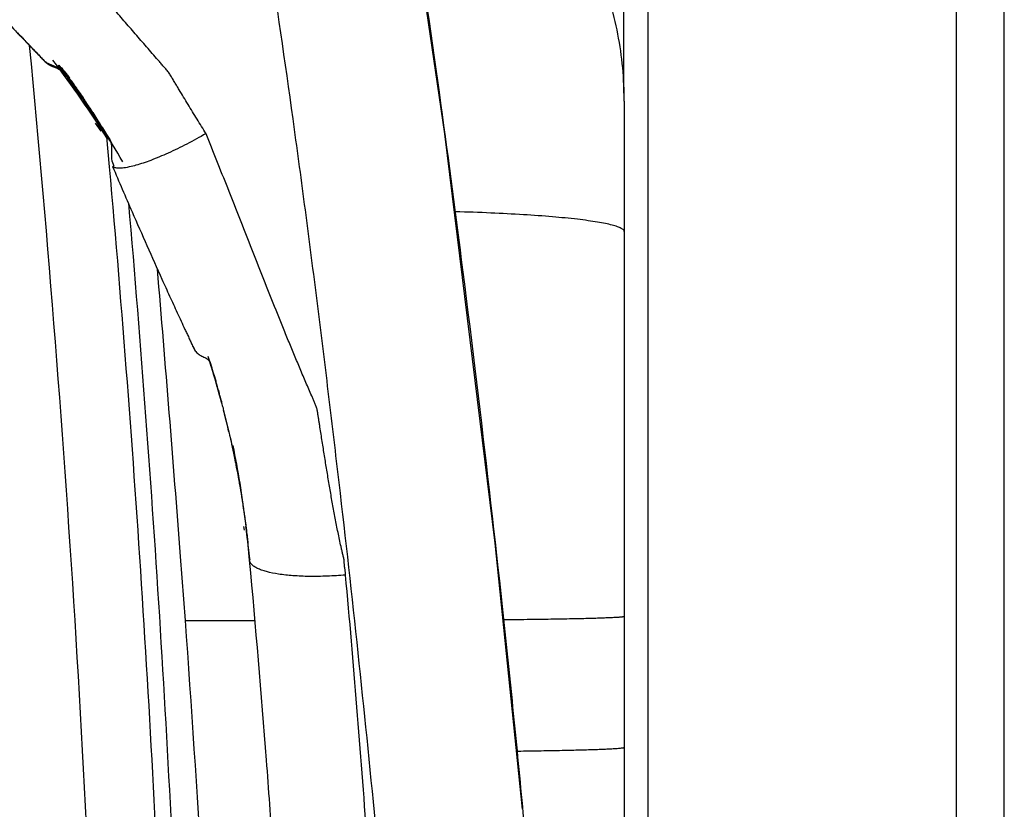
# Model space of a CAD drawing. Units: millimetres. Extents: x 0 to 420, y 0 to 297.
# Drawn here: x 85 to 88, y 179 to 182 of the extents above; entities that cross this region are included whole.
import ezdxf

# ---------------------------------------------------------------- set-up
doc = ezdxf.new("R2010")
doc.units = ezdxf.units.MM
doc.header["$LTSCALE"] = 23.1
doc.layers.add('INTF_1', color=7, linetype='CONTINUOUS')

msp = doc.modelspace()

# ---------------------------------------------------------------- linework, layer by layer
at = {"layer": 'INTF_1', "color": 7, "linetype": 'CONTINUOUS'}
for p, q in [((88.1861, 114.8007), (88.1861, 230.2946)), ((86.8036, 182.0683), (86.8036, 188.2155)), ((86.8911, 187.6055), (86.8911, 178.4195)), ((84.7773, 182.1401), (84.7735, 182.1453)), ((84.7819, 182.1337), (84.7773, 182.1401)), ((84.7821, 182.1338), (84.7896, 182.1227)), ((84.7963, 182.1128), (84.7984, 182.1106)), ((84.7975, 182.1116), (84.8026, 182.1044)), ((84.8002, 182.1081), (84.8027, 182.1044)), ((84.8027, 182.1044), (84.8092, 182.0944)), ((84.8092, 182.0944), (84.815, 182.0865)), ((84.8142, 182.0866), (84.831, 182.0633)), ((84.8274, 182.068), (84.8338, 182.0586)), ((84.8305, 182.0641), (84.8277, 182.0682)), ((84.8331, 182.0603), (84.8305, 182.0641)), ((84.8332, 182.0603), (84.8391, 182.0513)), ((84.8338, 182.0586), (84.8389, 182.0518)), ((84.8389, 182.0518), (84.8426, 182.0467)), ((84.8408, 182.0489), (84.8389, 182.0517)), ((84.8389, 182.0489), (84.8414, 182.0452)), ((84.8426, 182.0467), (84.8454, 182.0422)), ((84.8564, 182.0254), (84.8547, 182.0281)), ((84.8643, 182.0134), (84.8655, 182.0112)), ((84.8659, 182.0089), (84.9, 181.9569)), ((84.866, 182.0105), (84.868, 182.0079)), ((84.868, 182.0079), (84.8702, 182.0045)), ((84.87, 182.0048), (84.868, 182.0079)), ((84.8702, 182.0045), (84.8714, 182.0023)), ((84.8729, 181.9999), (84.8744, 181.9979)), ((84.8808, 181.9877), (84.8783, 181.9916)), ((84.8802, 181.989), (84.8786, 181.9916)), ((84.8802, 181.989), (84.8808, 181.9877)), ((84.8824, 181.9855), (84.8802, 181.989)), ((84.8835, 181.9837), (84.8808, 181.9877)), ((84.8852, 181.9812), (84.8824, 181.9855)), ((84.8825, 181.9856), (84.8856, 181.9803)), ((84.8845, 181.9822), (84.8856, 181.9808)), ((84.8872, 181.978), (84.8852, 181.9812)), ((84.8876, 181.9777), (84.8854, 181.9811)), ((84.8884, 181.9762), (84.8872, 181.978)), ((84.8897, 181.9742), (84.8884, 181.9762)), ((84.8903, 181.9724), (84.889, 181.975)), ((84.8897, 181.9742), (84.8905, 181.9725)), ((84.8913, 181.9709), (84.8903, 181.9724)), ((84.8905, 181.9725), (84.8931, 181.9684)), ((84.8927, 181.9691), (84.8913, 181.9709)), ((84.8931, 181.9684), (84.8961, 181.9643)), ((84.8945, 181.9666), (84.8938, 181.9676)), ((84.8958, 181.9645), (84.8945, 181.9666)), ((84.8961, 181.9645), (84.8973, 181.9625)), ((84.8975, 181.9621), (84.8964, 181.964)), ((84.8987, 181.9598), (84.8979, 181.961)), ((84.8993, 181.9585), (84.8984, 181.9604)), ((84.8999, 181.9579), (84.8987, 181.9598)), ((84.9, 181.9569), (84.8993, 181.9585)), ((84.8999, 181.9579), (84.9007, 181.956)), ((84.8999, 181.9573), (84.9019, 181.954)), ((84.9017, 181.9539), (84.9, 181.9569)), ((84.9011, 181.9553), (84.9039, 181.9504)), ((84.9051, 181.9487), (84.9017, 181.9539)), ((84.9019, 181.954), (84.9054, 181.9485)), ((84.9077, 181.9451), (84.9051, 181.9487)), ((84.9052, 181.9486), (84.9061, 181.9473)), ((84.9053, 181.9484), (84.9083, 181.9442)), ((84.9083, 181.9442), (84.9077, 181.9451)), ((84.9077, 181.945), (84.9083, 181.9442)), ((84.9083, 181.9442), (84.9097, 181.9424)), ((84.9097, 181.9424), (84.914, 181.9363)), ((84.9139, 181.9363), (84.9172, 181.9309)), ((84.9172, 181.9309), (84.9242, 181.918)), ((85.3488, 180.9206), (85.3509, 180.9111)), ((85.3513, 180.9112), (85.35, 180.9161)), ((85.3509, 180.9111), (85.35, 180.9161)), ((85.3656, 180.8528), (85.3689, 180.8379)), ((85.4255, 180.4809), (85.4232, 180.4941)), ((85.4307, 180.4954), (85.4312, 180.4907)), ((85.4324, 180.4817), (85.4308, 180.4951)), ((85.4384, 180.4271), (85.4415, 180.3986)), ((85.4415, 180.3986), (85.443, 180.385)), ((85.2108, 180.1535), (85.1933, 180.3857)), ((85.443, 180.385), (85.4447, 180.372))]:
    msp.add_line(p, q, dxfattribs=at)
at = {"layer": 'INTF_1', "color": 9, "linetype": 'CONTINUOUS'}
for p, q in [((88.0111, 229.2689), (88.0111, 115.6757)), ((84.7424, 182.1597), (84.7397, 182.1635)), ((84.7514, 182.1665), (84.7486, 182.1702)), ((84.9049, 181.9299), (84.8841, 181.9593)), ((84.9046, 181.9474), (84.8931, 181.9651)), ((84.9127, 181.9348), (84.9046, 181.9474)), ((84.9243, 181.9096), (84.9339, 181.8009)), ((84.9244, 181.9096), (84.9342, 181.801)), ((85.2108, 180.1535), (85.464, 180.1535))]:
    msp.add_line(p, q, dxfattribs=at)
at = {"layer": 'INTF_1', "color": 6, "linetype": 'CONTINUOUS'}
for p, q in [((86.1533, 181.9214), (85.9999, 182.9739)), ((84.7695, 182.1469), (84.7721, 182.145)), ((84.776, 182.1416), (84.7776, 182.1398)), ((84.798, 182.111), (84.7984, 182.1106)), ((86.8053, 182.0398), (86.8053, 178.3985)), ((84.8975, 181.9621), (84.8978, 181.9615)), ((84.8978, 181.9615), (84.8983, 181.9604)), ((84.9017, 181.9539), (84.9032, 181.9514)), ((84.9032, 181.9514), (84.9053, 181.9484)), ((84.9099, 181.9421), (84.912, 181.9392)), ((84.912, 181.9392), (84.914, 181.9363)), ((84.9241, 181.9179), (84.927, 181.9137)), ((84.927, 181.9137), (84.9296, 181.9101)), ((86.3364, 180.4345), (86.1533, 181.9214)), ((85.2375, 181.1503), (85.2461, 181.1319)), ((85.3445, 180.9387), (85.3443, 180.9392)), ((85.4038, 180.669), (85.4086, 180.6413)), ((85.4086, 180.6413), (85.411, 180.6278)), ((85.4312, 180.4907), (85.4318, 180.4859)), ((85.4318, 180.4859), (85.4324, 180.4821)), ((86.4363, 179.4674), (86.3364, 180.4345)), ((85.4427, 180.3892), (85.4414, 180.4035))]:
    msp.add_line(p, q, dxfattribs=at)
for points in [[(84.7116, 182.1743), (84.714, 182.1728), (84.7166, 182.1713), (84.7194, 182.1698), (84.7223, 182.1683), (84.7255, 182.1668), (84.7287, 182.1653), (84.7322, 182.1639), (84.7357, 182.1624), (84.7473, 182.1577)], [(84.7473, 182.1577), (84.7513, 182.1561), (84.7554, 182.1543), (84.7593, 182.1525), (84.7631, 182.1506), (84.7665, 182.1487), (84.7695, 182.1469)], [(84.7721, 182.145), (84.7743, 182.1432), (84.776, 182.1416)], [(84.8858, 181.9804), (84.8861, 181.9801), (84.8869, 181.9789), (84.8874, 181.9781), (84.8876, 181.9777)], [(84.9296, 181.9101), (84.932, 181.9066), (84.9341, 181.9034)], [(85.3689, 180.8379), (85.3699, 180.8333), (85.3716, 180.8259)], [(85.3716, 180.8259), (85.3747, 180.8138), (85.3758, 180.8091), (85.3767, 180.805), (85.3773, 180.8015), (85.3781, 180.7975), (85.379, 180.7928), (85.3801, 180.7877), (85.3813, 180.7822)], [(85.3813, 180.7822), (85.3839, 180.7714), (85.385, 180.7662), (85.386, 180.7612), (85.3873, 180.7543), (85.3884, 180.7484), (85.3897, 180.7423), (85.3923, 180.7296)], [(85.3923, 180.7296), (85.3937, 180.7232), (85.3948, 180.7171), (85.396, 180.7105), (85.3973, 180.7037), (85.4013, 180.6828)], [(85.4013, 180.6828), (85.4026, 180.6759), (85.4038, 180.669)], [(85.411, 180.6278), (85.4121, 180.6216), (85.4131, 180.6153), (85.4151, 180.6023)], [(85.4151, 180.6023), (85.4161, 180.596), (85.4171, 180.5899), (85.4183, 180.5835), (85.4191, 180.5782), (85.4199, 180.5726), (85.4214, 180.561)], [(85.4214, 180.561), (85.4223, 180.5552), (85.4231, 180.5496), (85.4243, 180.5433), (85.4249, 180.5394), (85.4255, 180.535), (85.4261, 180.5304)], [(85.4261, 180.5304), (85.4271, 180.5212), (85.4276, 180.5167), (85.4282, 180.5124), (85.4288, 180.5085), (85.4293, 180.505), (85.4299, 180.5019), (85.4301, 180.5007), (85.4303, 180.499), (85.4306, 180.4968), (85.4307, 180.4954)]]:
    msp.add_lwpolyline(points, dxfattribs=at)
at = {"layer": 'INTF_1', "color": 7, "linetype": 'CONTINUOUS'}
for centre, radius, start, end in [((101.3738, 198.3171), 23.2006, 223.70174, 223.87302), ((84.7484, 182.2319), 0.0683, 229.0018, 237.4362), ((81.8784, 180.0227), 3.5875, 36.3771, 36.7598), ((81.8924, 180.063), 3.5549, 35.8579, 36.196), ((84.7384, 182.1117), 0.0491, 43.7789, 55.4504), ((81.8939, 180.0446), 3.5628, 32.216, 36.2318), ((81.8657, 180.0134), 3.6032, 35.2506, 36.283), ((84.7371, 182.1104), 0.051, 37.091, 43.8082), ((84.7435, 182.1101), 0.0453, 41.1127, 46.0994), ((81.9001, 180.0685), 3.5453, 35.4098, 35.6259), ((81.9097, 180.0753), 3.5336, 34.9472, 35.1763), ((84.708, 182.0449), 0.1118, 34.4546, 36.0112), ((81.8411, 179.996), 3.6334, 35.0519, 35.2511), ((84.6244, 181.9459), 0.2368, 32.8061, 36.4144), ((81.8231, 179.9833), 3.6554, 34.4071, 35.0517), ((81.9322, 180.0909), 3.5062, 34.3278, 34.5164), ((83.6123, 181.2955), 1.4399, 32.5778, 32.7388), ((85.381, 182.4259), 0.6592, 212.5946, 212.877), ((81.9545, 180.1061), 3.4793, 34.0017, 34.171), ((81.971, 180.1172), 3.4593, 33.803, 33.946), ((81.7231, 179.9151), 3.7764, 33.6721, 34.3361), ((81.9944, 180.1328), 3.4312, 33.5295, 33.8032), ((82.0483, 180.1685), 3.3666, 33.2407, 33.4754), ((82.0999, 180.2023), 3.3049, 33.1148, 33.2405), ((84.8814, 182.0213), 0.0188, 212.479, 215.2669), ((85.5581, 182.4583), 0.8243, 213.1672, 213.5835), ((82.1747, 180.2511), 3.2156, 32.9009, 33.0508), ((84.8905, 182.0126), 0.0217, 208.394, 216.0137), ((82.2389, 180.2926), 3.1392, 32.7664, 32.9009), ((84.8417, 181.9461), 0.0559, 37.0298, 38.2497), ((85.3825, 182.277), 0.5788, 210.8418, 211.1154), ((85.3303, 182.2455), 0.5178, 211.1138, 211.5056), ((85.2698, 182.2083), 0.4468, 211.4985, 212.2622), ((82.8124, 180.658), 2.4591, 32.24, 32.3583), ((85.4464, 182.3204), 0.656, 212.308, 212.6596), ((84.3366, 181.6057), 0.6641, 32.3274, 32.6515), ((83.4493, 181.0581), 1.707, 31.9326, 32.0696), ((84.8632, 181.9434), 0.0391, 25.6994, 28.6267), ((84.6399, 181.7976), 0.3052, 31.5557, 32.3338), ((85.6227, 182.4279), 0.8626, 213.0962, 213.2275), ((84.9282, 181.9691), 0.0305, 205.4765, 207.0726), ((84.9691, 181.9927), 0.0777, 212.9664, 214.2519), ((84.9833, 182.0023), 0.0948, 214.2229, 214.502), ((85.0229, 182.0302), 0.1433, 215.343, 215.9498), ((85.048, 182.0483), 0.1742, 215.9262, 216.3722), ((81.887, 180.0401), 3.5711, 29.8717, 32.2174), ((-36.2213, 171.1523), 121.7652, 4.348881, 4.841734), ((81.896, 180.0313), 3.5656, 14.7487, 17.5127), ((81.9395, 180.0428), 3.5205, 13.0563, 14.2793), ((83.299, 180.2106), 2.1506, 7.0162, 7.4832), ((82.0122, 180.0556), 3.4467, 5.2672, 7.1015), ((30.2878, 176.0834), 55.0736, 0.33991, 4.23813)]:
    msp.add_arc(centre, radius, start, end, dxfattribs=at)
at = {"layer": 'INTF_1', "color": 6, "linetype": 'CONTINUOUS'}
for centre, radius, start, end in [((81.9593, 180.0482), 3.5, 31.956, 37.6933), ((85.486, 182.0398), 1.3193, 359.9992, 1.2393), ((81.9593, 180.0482), 3.5, 14.7459, 17.6974), ((39.0068, 176.0858), 46.6349, 4.37865, 5.27359), ((47.3121, 176.7383), 38.3041, 3.87261, 4.35394)]:
    msp.add_arc(centre, radius, start, end, dxfattribs=at)
at = {"layer": 'INTF_1', "color": 9, "linetype": 'CONTINUOUS'}
for centre, radius, start, end in [((81.9686, 180.0575), 3.4917, 36.5553, 37.157), ((81.9681, 180.0571), 3.4924, 36.0136, 36.5553), ((81.9688, 180.0577), 3.4914, 33.8614, 36.0137), ((81.9722, 180.0599), 3.4874, 33.382, 33.8611), ((81.9736, 180.0609), 3.4857, 33.1143, 33.382), ((81.978, 180.0637), 3.4804, 32.1772, 32.5212), ((81.9799, 180.0649), 3.4782, 31.8872, 32.1772), ((81.9821, 180.0663), 3.4756, 31.4669, 31.8872), ((81.9271, 180.0788), 3.5293, 7.0768, 11.612), ((81.8996, 180.0751), 3.5571, 6.1893, 7.0807), ((81.8911, 180.0742), 3.5656, 5.3005, 6.1893), ((39.908, 176.11), 46.0775, 4.04251, 5.24011)]:
    msp.add_arc(centre, radius, start, end, dxfattribs=at)
at = {"layer": 'INTF_1', "color": 6, "linetype": 'CONTINUOUS'}
for points, knots in [([(85.2862, 181.9212), (85.2807, 181.93), (85.2697, 181.9477), (85.2533, 181.9743), (85.2368, 182.0009), (85.2207, 182.0277), (85.2045, 182.0544), (85.191, 182.0767), (85.1802, 182.0945), (85.1721, 182.1078), (85.1654, 182.119), (85.1599, 182.1279), (85.1558, 182.1346), (85.1521, 182.1414), (85.1475, 182.1478), (85.1419, 182.1534), (85.1369, 182.1594), (85.1318, 182.1654), (85.1266, 182.1713), (85.1215, 182.1772), (85.1112, 182.1891), (85.0959, 182.2069), (85.0684, 182.2385), (85.0341, 182.278), (84.9931, 182.3255), (84.9518, 182.3728), (84.8966, 182.4357), (84.8271, 182.5141), (84.7431, 182.6075), (84.658, 182.7002), (84.5863, 182.7766), (84.5283, 182.8372), (84.4844, 182.8823), (84.4476, 182.9197), (84.4179, 182.9494), (84.3955, 182.9715), (84.373, 182.9935), (84.3506, 183.0156), (84.328, 183.0376), (84.3091, 183.0558), (84.2939, 183.0703), (84.2825, 183.0812), (84.273, 183.0902), (84.2654, 183.0974), (84.2605, 183.1019), (84.2567, 183.1055), (84.254, 183.1083), (84.2511, 183.111), (84.2468, 183.1141), (84.2412, 183.1175), (84.2345, 183.1218), (84.2279, 183.1261), (84.219, 183.1317), (84.2034, 183.1416), (84.1811, 183.1556), (84.1543, 183.1723), (84.1273, 183.1888), (84.0913, 183.2108), (84.0551, 183.2324), (84.019, 183.2541), (83.9918, 183.2702), (83.9644, 183.2861), (83.9279, 183.3071), (83.882, 183.3331), (83.8267, 183.3639), (83.7526, 183.4043), (83.6781, 183.444), (83.6032, 183.4828), (83.5468, 183.5116), (83.4996, 183.5352), (83.4618, 183.554), (83.4333, 183.5678), (83.4048, 183.5816), (83.3763, 183.5954), (83.3478, 183.6092), (83.3192, 183.6229), (83.2906, 183.6365), (83.2667, 183.6478), (83.2476, 183.6567), (83.2357, 183.6623), (83.2261, 183.6668), (83.2189, 183.6702), (83.2129, 183.6729), (83.2081, 183.675), (83.2045, 183.6768), (83.2009, 183.6784), (83.1959, 183.68), (83.1893, 183.681), (83.1815, 183.6825), (83.1711, 183.6842), (83.158, 183.686), (83.137, 183.6891), (83.1109, 183.693), (83.0795, 183.6977), (83.0481, 183.7026), (83.0063, 183.7091), (82.954, 183.7175), (82.8913, 183.7275), (82.8287, 183.738), (82.7661, 183.7487), (82.6827, 183.7631), (82.5785, 183.7816), (82.4743, 183.8003), (82.391, 183.8153), (82.3286, 183.8267), (82.2661, 183.8379), (82.2036, 183.8493), (82.1515, 183.8586), (82.1099, 183.866), (82.0786, 183.8715), (82.0473, 183.877), (82.0213, 183.8816), (82.0004, 183.8851), (81.9848, 183.8879), (81.9692, 183.891), (81.9586, 183.8916), (81.9533, 183.8915)], [0, 0, 0, 0, 0.00773, 0.015462, 0.023193, 0.030924, 0.038656, 0.046389, 0.050256, 0.054123, 0.05799, 0.059924, 0.061857, 0.063791, 0.065726, 0.067668, 0.069608, 0.071548, 0.073489, 0.075429, 0.07737, 0.085131, 0.092894, 0.108421, 0.12395, 0.139482, 0.155016, 0.186095, 0.217185, 0.248289, 0.279406, 0.29497, 0.310538, 0.326109, 0.333896, 0.341685, 0.349474, 0.357264, 0.365054, 0.372846, 0.376742, 0.380638, 0.384535, 0.386483, 0.388432, 0.389406, 0.390381, 0.391355, 0.392331, 0.394286, 0.39624, 0.398195, 0.400149, 0.404059, 0.411877, 0.419697, 0.427517, 0.435338, 0.450982, 0.458804, 0.466628, 0.474452, 0.482276, 0.497927, 0.513581, 0.529236, 0.560552, 0.576213, 0.591876, 0.60754, 0.615373, 0.623206, 0.63104, 0.638874, 0.646708, 0.654543, 0.662377, 0.670213, 0.67413, 0.678048, 0.680007, 0.681966, 0.683925, 0.684904, 0.685884, 0.686864, 0.687845, 0.689808, 0.691771, 0.693734, 0.697661, 0.701588, 0.709442, 0.717295, 0.725149, 0.733002, 0.748709, 0.764415, 0.780121, 0.795827, 0.811533, 0.842944, 0.874355, 0.89006, 0.905765, 0.92147, 0.937176, 0.952881, 0.960734, 0.968587, 0.97644, 0.984293, 0.988219, 0.992146, 0.996072, 1, 1, 1, 1]), ([(86.0015, 182.9634), (86.0125, 182.8926), (86.1085, 182.2655), (86.2493, 181.2126), (86.3602, 180.2421), (86.4196, 179.6415), (86.4311, 179.5214)], [0, 0, 0, 0, 0.041794, 0.380332, 0.875588, 1, 1, 1, 1]), ([(86.805, 182.0683), (86.8041, 182.1095), (86.7984, 182.1918), (86.7779, 182.3142), (86.7452, 182.4353), (86.6846, 182.5949), (86.5972, 182.7473), (86.4815, 182.8828), (86.4128, 182.9434), (86.3757, 182.971)], [0, 0, 0, 0, 0.11954, 0.239344, 0.360393, 0.483188, 0.73511, 0.865675, 1, 1, 1, 1]), ([(85.7929, 180.3183), (85.7926, 180.3226), (85.7918, 180.3314), (85.7903, 180.3422), (85.7892, 180.3509), (85.7884, 180.3574), (85.7878, 180.3639), (85.7875, 180.3694), (85.7874, 180.3732), (85.7872, 180.3754), (85.7868, 180.377), (85.7864, 180.3786), (85.786, 180.3807), (85.7851, 180.3844), (85.7838, 180.3898), (85.7818, 180.3983), (85.7793, 180.409), (85.7755, 180.426), (85.7708, 180.4474), (85.7636, 180.4817), (85.7551, 180.5247), (85.7456, 180.5764), (85.7366, 180.6282), (85.7279, 180.6801), (85.7194, 180.732), (85.7125, 180.7753), (85.707, 180.81), (85.7029, 180.836), (85.6995, 180.8576), (85.6968, 180.875), (85.6948, 180.888), (85.693, 180.8988), (85.6918, 180.9075), (85.6905, 180.9162), (85.6876, 180.9268), (85.6826, 180.9391), (85.6778, 180.9513), (85.6707, 180.9675), (85.6619, 180.9877), (85.6514, 181.012), (85.6375, 181.0444), (85.6203, 181.0849), (85.5999, 181.1337), (85.5799, 181.1827), (85.5533, 181.248), (85.5205, 181.3299), (85.4815, 181.4284), (85.4427, 181.5269), (85.4038, 181.6255), (85.3648, 181.7241), (85.3254, 181.8226), (85.2992, 181.8883), (85.2862, 181.9212)], [0, 0, 0, 0, 0.007759, 0.015521, 0.019403, 0.023284, 0.027164, 0.031044, 0.032987, 0.033956, 0.034926, 0.035899, 0.036871, 0.038814, 0.0427, 0.046587, 0.05436, 0.062133, 0.077681, 0.093228, 0.124326, 0.155428, 0.186537, 0.217652, 0.248776, 0.279908, 0.295477, 0.311049, 0.326622, 0.334409, 0.342197, 0.349985, 0.353881, 0.357776, 0.365571, 0.373383, 0.381198, 0.389017, 0.404658, 0.420299, 0.435941, 0.467229, 0.498519, 0.529814, 0.561115, 0.623732, 0.686374, 0.749042, 0.811738, 0.874463, 0.937218, 1, 1, 1, 1]), ([(86.4311, 179.5214), (86.4425, 179.4024), (86.4756, 179.0457), (86.5261, 178.4485), (86.5831, 177.6983), (86.6333, 176.9236), (86.6786, 176.1404), (86.716, 175.4535), (86.7507, 174.7814), (86.7809, 174.1778), (86.7971, 173.8475), (86.8053, 173.68)], [0, 0, 0, 0, 0.090512, 0.272415, 0.454317, 0.63622, 0.727171, 0.818123, 0.909074, 0.95455, 1, 1, 1, 1])]:
    msp.add_open_spline(points, degree=3, knots=knots, dxfattribs=at)
at = {"layer": 'INTF_1', "color": 9, "linetype": 'CONTINUOUS'}
for points, knots in [([(85.4145, 183.2229), (85.4473, 183.015), (85.5116, 182.5995), (85.587, 182.0799), (85.6433, 181.6645), (85.6834, 181.3535), (85.7221, 181.0428), (85.7718, 180.6294), (85.8302, 180.1136), (85.8937, 179.4958), (85.9505, 178.8799), (86.0014, 178.2661), (86.0477, 177.6547), (86.0887, 177.0458), (86.1255, 176.4397), (86.1707, 175.6378), (86.2224, 174.6436), (86.2613, 173.8505), (86.2803, 173.4562)], [0, 0, 0, 0, 0.064367, 0.12855, 0.160569, 0.192535, 0.224449, 0.256308, 0.319855, 0.383161, 0.446212, 0.508994, 0.571495, 0.6337, 0.695597, 0.757172, 0.879306, 1, 1, 1, 1]), ([(84.8697, 173.6), (84.9033, 174.3193), (84.9414, 175.7608), (84.9217, 177.9243), (84.8266, 180.0864), (84.7137, 181.5246), (84.6449, 182.2419)], [0, 0, 0, 0, 0.249704, 0.499885, 0.750122, 1, 1, 1, 1]), ([(85.2859, 181.9215), (85.263, 181.9083), (85.2176, 181.8836), (85.1506, 181.8511), (85.0888, 181.8251), (85.0491, 181.8115), (85.0307, 181.8064)], [0, 0, 0, 0, 0.283013, 0.552506, 0.795356, 1, 1, 1, 1]), ([(84.9342, 181.801), (84.9806, 181.2799), (85.0604, 180.2361), (85.1273, 178.9289), (85.1611, 177.8819), (85.1764, 177.0964), (85.1817, 176.311), (85.1768, 175.526), (85.1616, 174.7417), (85.1358, 173.9585), (85.1048, 173.3068), (85.0741, 172.7862), (85.0481, 172.3964), (85.0191, 172.0071), (84.9871, 171.6184), (84.9578, 171.295), (84.9328, 171.0365), (84.9133, 170.8429), (84.8932, 170.6494), (84.8722, 170.4562), (84.8542, 170.2952), (84.8394, 170.1666), (84.8281, 170.0702), (84.8166, 169.9738), (84.8069, 169.8935), (84.799, 169.8293), (84.7931, 169.7812), (84.7872, 169.7331), (84.7817, 169.6849), (84.7746, 169.6369), (84.7634, 169.5897), (84.7481, 169.5436), (84.7225, 169.4841), (84.6813, 169.414), (84.6396, 169.364), (84.6169, 169.3408)], [0, 0, 0, 0, 0.125264, 0.250669, 0.313391, 0.376108, 0.438804, 0.501467, 0.564083, 0.626637, 0.689117, 0.720325, 0.751509, 0.782668, 0.8138, 0.844903, 0.860444, 0.875977, 0.891502, 0.907019, 0.922528, 0.93028, 0.938029, 0.945776, 0.95352, 0.957392, 0.961263, 0.965134, 0.969003, 0.972872, 0.976741, 0.980611, 0.984484, 0.992234, 1, 1, 1, 1]), ([(84.9578, 181.797), (84.9567, 181.7972), (84.9526, 181.7982), (84.9486, 181.8), (84.9464, 181.802)], [0, 0, 0, 0, 0.287708, 1, 1, 1, 1]), ([(84.9928, 181.7978), (84.9862, 181.7968), (84.9746, 181.7955), (84.9628, 181.796), (84.9578, 181.797)], [0, 0, 0, 0, 0.567514, 1, 1, 1, 1]), ([(85.0307, 181.8064), (85.0273, 181.8054), (85.0148, 181.8021), (85.0021, 181.7993), (84.9928, 181.7978)], [0, 0, 0, 0, 0.274957, 1, 1, 1, 1]), ([(86.8053, 181.5656), (86.8053, 181.5666), (86.8047, 181.5689), (86.8025, 181.5719), (86.7989, 181.5749), (86.7918, 181.5792), (86.7793, 181.5842), (86.7602, 181.5898), (86.7361, 181.5952), (86.7069, 181.6006), (86.6729, 181.6057), (86.6185, 181.6126), (86.5401, 181.6202), (86.4351, 181.6276), (86.3175, 181.6337), (86.2352, 181.6365), (86.1924, 181.6376)], [0, 0, 0, 0, 0.004908, 0.010717, 0.017987, 0.027003, 0.050767, 0.082514, 0.12226, 0.169887, 0.225172, 0.287791, 0.433567, 0.603731, 0.794115, 1, 1, 1, 1]), ([(85.7929, 180.3183), (85.7706, 180.3164), (85.7267, 180.3136), (85.6629, 180.3126), (85.6039, 180.315), (85.5519, 180.3205), (85.5139, 180.3279), (85.4887, 180.3356), (85.4737, 180.3416), (85.4616, 180.3482), (85.4525, 180.3555), (85.4464, 180.3633), (85.4446, 180.3692), (85.4443, 180.372)], [0, 0, 0, 0, 0.183251, 0.359664, 0.522575, 0.666722, 0.787681, 0.838439, 0.882477, 0.919858, 0.951019, 0.97706, 1, 1, 1, 1]), ([(86.8053, 180.1676), (86.8053, 180.1674), (86.8045, 180.1669), (86.8032, 180.1666), (86.8008, 180.1661), (86.7975, 180.1657), (86.7933, 180.1652), (86.7859, 180.1646), (86.7744, 180.1638), (86.7579, 180.163), (86.7378, 180.1621), (86.7143, 180.1613), (86.6874, 180.1605), (86.6573, 180.1597), (86.6112, 180.1587), (86.5464, 180.1575), (86.4611, 180.1563), (86.4009, 180.1557), (86.3693, 180.1554)], [0, 0, 0, 0, 0.001504, 0.004885, 0.010331, 0.017872, 0.027513, 0.039251, 0.068996, 0.106992, 0.153061, 0.207023, 0.268666, 0.337708, 0.413849, 0.586161, 0.782651, 1, 1, 1, 1]), ([(86.8053, 179.6914), (86.8053, 179.6912), (86.8047, 179.6907), (86.8034, 179.6904), (86.8013, 179.6898), (86.797, 179.6891), (86.7895, 179.6883), (86.7782, 179.6873), (86.7637, 179.6864), (86.746, 179.6854), (86.7253, 179.6845), (86.7017, 179.6836), (86.6751, 179.6828), (86.6342, 179.6816), (86.5768, 179.6803), (86.5008, 179.6789), (86.447, 179.6781), (86.4187, 179.6777)], [0, 0, 0, 0, 0.001678, 0.005109, 0.010548, 0.018042, 0.039233, 0.068689, 0.106331, 0.152001, 0.205534, 0.266757, 0.335437, 0.411298, 0.58345, 0.780661, 1, 1, 1, 1])]:
    msp.add_open_spline(points, degree=3, knots=knots, dxfattribs=at)
at = {"layer": 'INTF_1', "color": 7, "linetype": 'CONTINUOUS'}
for points, knots in [([(84.1821, 182.739), (84.1838, 182.7358), (84.188, 182.7299), (84.1954, 182.722), (84.2031, 182.7143), (84.2104, 182.7063), (84.2176, 182.6982), (84.2272, 182.6875), (84.2394, 182.6742), (84.254, 182.6583), (84.2686, 182.6423), (84.2832, 182.6264), (84.3027, 182.6052), (84.3272, 182.5787), (84.3566, 182.5469), (84.386, 182.5152), (84.4254, 182.473), (84.4747, 182.4204), (84.5342, 182.3574), (84.584, 182.305), (84.624, 182.2632), (84.644, 182.2424), (84.654, 182.2319)], [0, 0, 0, 0, 0.015543, 0.031211, 0.046942, 0.062581, 0.078162, 0.093733, 0.124936, 0.156164, 0.187375, 0.218584, 0.249797, 0.312222, 0.374652, 0.43709, 0.499542, 0.624502, 0.749561, 0.874731, 0.937356, 1, 1, 1, 1]), ([(84.601, 182.2877), (84.6095, 182.2787), (84.6224, 182.2653), (84.6395, 182.2474), (84.6523, 182.234), (84.6651, 182.2206), (84.676, 182.2096), (84.6845, 182.2007), (84.6928, 182.1914), (84.699, 182.1844), (84.7036, 182.1804)], [0, 0, 0, 0, 0.250067, 0.375081, 0.500094, 0.624965, 0.749727, 0.812261, 0.875037, 1, 1, 1, 1]), ([(84.7093, 182.1775), (84.7063, 182.1794), (84.7007, 182.1838), (84.6933, 182.1916), (84.686, 182.1993), (84.6761, 182.2095), (84.6638, 182.2223), (84.6539, 182.2325), (84.649, 182.2376)], [0, 0, 0, 0, 0.125268, 0.250406, 0.375434, 0.500429, 0.750286, 1, 1, 1, 1]), ([(84.654, 182.2319), (84.6582, 182.2276), (84.6643, 182.2211), (84.6726, 182.2126), (84.6789, 182.2062), (84.6851, 182.1998), (84.6931, 182.191), (84.6992, 182.1843), (84.7039, 182.1806)], [0, 0, 0, 0, 0.249993, 0.374885, 0.499719, 0.624743, 0.750252, 1, 1, 1, 1]), ([(84.7537, 182.1589), (84.7463, 182.1621), (84.735, 182.1661), (84.72, 182.1719), (84.7127, 182.1754), (84.7093, 182.1775)], [0, 0, 0, 0, 0.499913, 0.750195, 1, 1, 1, 1]), ([(84.7117, 182.1744), (84.7207, 182.1686), (84.7359, 182.1628), (84.7559, 182.1552), (84.7654, 182.1502), (84.7697, 182.147)], [0, 0, 0, 0, 0.500435, 0.750276, 1, 1, 1, 1]), ([(84.7238, 182.1696), (84.7312, 182.1665), (84.7461, 182.1612), (84.7612, 182.1552), (84.7676, 182.1503)], [0, 0, 0, 0, 0.499487, 1, 1, 1, 1]), ([(84.782, 182.1338), (84.7844, 182.1302), (84.7886, 182.1229), (84.7941, 182.1164), (84.7966, 182.113)], [0, 0, 0, 0, 0.500362, 1, 1, 1, 1]), ([(84.8061, 182.0995), (84.8045, 182.1025), (84.8012, 182.1085), (84.7965, 182.1136), (84.7943, 182.1163)], [0, 0, 0, 0, 0.499955, 1, 1, 1, 1]), ([(84.8212, 182.0777), (84.8203, 182.0793), (84.8185, 182.0823), (84.8162, 182.0851), (84.815, 182.0865)], [0, 0, 0, 0, 0.499956, 1, 1, 1, 1]), ([(84.8391, 182.0513), (84.8416, 182.0474), (84.8462, 182.0393), (84.8519, 182.0319), (84.8547, 182.0281)], [0, 0, 0, 0, 0.499999, 1, 1, 1, 1]), ([(84.8454, 182.0422), (84.847, 182.0393), (84.8504, 182.0335), (84.8544, 182.0281), (84.8564, 182.0254)], [0, 0, 0, 0, 0.499362, 1, 1, 1, 1]), ([(84.8564, 182.0254), (84.8579, 182.0235), (84.8601, 182.0206), (84.8627, 182.0166), (84.8637, 182.0144), (84.8643, 182.0134)], [0, 0, 0, 0, 0.502391, 0.751368, 1, 1, 1, 1]), ([(84.864, 182.0139), (84.8657, 182.0112), (84.8689, 182.0056), (84.8727, 182.0004), (84.8746, 181.9977)], [0, 0, 0, 0, 0.499849, 1, 1, 1, 1]), ([(84.8744, 181.9979), (84.8756, 181.9965), (84.8778, 181.9937), (84.8794, 181.9906), (84.8802, 181.989)], [0, 0, 0, 0, 0.499873, 1, 1, 1, 1]), ([(84.8746, 181.9977), (84.876, 181.9958), (84.8788, 181.9918), (84.8813, 181.9876), (84.8825, 181.9856)], [0, 0, 0, 0, 0.499955, 1, 1, 1, 1]), ([(84.8864, 181.9798), (84.887, 181.9789), (84.8883, 181.9771), (84.8892, 181.9751), (84.8897, 181.9742)], [0, 0, 0, 0, 0.499352, 1, 1, 1, 1]), ([(84.9341, 181.9034), (84.937, 181.8989), (84.9397, 181.8922), (84.9412, 181.8852), (84.9415, 181.8834)], [0, 0, 0, 0, 0.748285, 1, 1, 1, 1]), ([(84.9425, 181.8574), (84.942, 181.8483), (84.9408, 181.8298), (84.947, 181.8123), (84.9506, 181.8039)], [0, 0, 0, 0, 0.500748, 1, 1, 1, 1]), ([(84.9464, 181.802), (84.9699, 181.7471), (85.0289, 181.6102), (85.0982, 181.4536), (85.1534, 181.3317), (85.1766, 181.2811), (85.1952, 181.2408), (85.2069, 181.2156), (85.2163, 181.1954), (85.2235, 181.1804), (85.2305, 181.1653), (85.2348, 181.1551), (85.2371, 181.1501)], [0, 0, 0, 0, 0.251137, 0.626344, 0.719905, 0.813373, 0.860087, 0.90679, 0.930144, 0.953503, 0.976792, 1, 1, 1, 1]), ([(85.0042, 181.6687), (85.049, 181.1529), (85.1258, 180.1197), (85.1897, 178.8261), (85.2214, 177.79), (85.2354, 177.0127), (85.2395, 176.2355), (85.2336, 175.4588), (85.2177, 174.6828), (85.1912, 173.9079), (85.1599, 173.2631), (85.1291, 172.748), (85.103, 172.3624), (85.074, 171.9773), (85.042, 171.5927), (85.0128, 171.2727), (84.988, 171.017), (84.9686, 170.8254), (84.9485, 170.6341), (84.9277, 170.4429), (84.9098, 170.2837), (84.8951, 170.1564), (84.8839, 170.061), (84.8725, 169.9657), (84.8629, 169.8862), (84.8551, 169.8227), (84.8491, 169.7751), (84.8437, 169.7275), (84.8377, 169.6799), (84.829, 169.6326), (84.812, 169.5709), (84.782, 169.4964), (84.7329, 169.4133), (84.6924, 169.3633), (84.6705, 169.3399)], [0, 0, 0, 0, 0.125283, 0.2507, 0.313426, 0.376145, 0.438842, 0.501504, 0.564118, 0.626669, 0.689144, 0.72035, 0.751531, 0.782687, 0.813816, 0.844916, 0.860455, 0.875987, 0.89151, 0.907025, 0.922532, 0.930282, 0.93803, 0.945776, 0.95352, 0.957391, 0.961262, 0.965131, 0.969001, 0.97287, 0.97674, 0.984481, 0.992234, 1, 1, 1, 1]), ([(85.2371, 181.1501), (85.2394, 181.1454), (85.243, 181.1383), (85.249, 181.1296), (85.2543, 181.1237), (85.2605, 181.1187), (85.2698, 181.1138), (85.2773, 181.1108), (85.282, 181.1083)], [0, 0, 0, 0, 0.249002, 0.374877, 0.499477, 0.622652, 0.746697, 1, 1, 1, 1]), ([(85.2901, 181.1031), (85.2945, 181.0996), (85.3021, 181.091), (85.3053, 181.0773), (85.3073, 181.0665), (85.3092, 181.0584), (85.3119, 181.0505), (85.3152, 181.043), (85.3181, 181.0352), (85.3202, 181.0272), (85.3219, 181.0191), (85.3235, 181.0109), (85.3251, 181.0042), (85.3268, 180.9989), (85.3285, 180.9951), (85.3302, 180.9913), (85.3319, 180.986), (85.3326, 180.9819), (85.3331, 180.9792)], [0, 0, 0, 0, 0.125453, 0.249912, 0.312701, 0.374961, 0.437097, 0.499609, 0.562107, 0.6246, 0.6871, 0.749596, 0.812187, 0.843467, 0.874827, 0.906171, 0.937346, 1, 1, 1, 1]), ([(85.3331, 180.9792), (85.3338, 180.9758), (85.3355, 180.9691), (85.3388, 180.9593), (85.3417, 180.9493), (85.3431, 180.9425), (85.3439, 180.9391)], [0, 0, 0, 0, 0.249849, 0.499881, 0.749875, 1, 1, 1, 1]), ([(85.3439, 180.9391), (85.3446, 180.936), (85.3462, 180.9298), (85.3481, 180.9237), (85.3488, 180.9206)], [0, 0, 0, 0, 0.500002, 1, 1, 1, 1]), ([(85.3509, 180.9111), (85.3516, 180.9079), (85.3529, 180.9015), (85.355, 180.8953), (85.356, 180.8922)], [0, 0, 0, 0, 0.500095, 1, 1, 1, 1]), ([(85.356, 180.8922), (85.3569, 180.889), (85.3584, 180.8824), (85.3609, 180.8725), (85.3633, 180.8627), (85.3648, 180.8561), (85.3656, 180.8528)], [0, 0, 0, 0, 0.249834, 0.499828, 0.749862, 1, 1, 1, 1]), ([(85.3689, 180.8379), (85.3705, 180.8308), (85.374, 180.8168), (85.378, 180.7991), (85.3808, 180.7849), (85.3838, 180.7707), (85.3893, 180.7459), (85.3947, 180.7174), (85.4002, 180.689), (85.4042, 180.6675), (85.4078, 180.6461), (85.4116, 180.6247), (85.4152, 180.6032), (85.4184, 180.5816), (85.4215, 180.5601), (85.425, 180.5386), (85.4279, 180.517), (85.4297, 180.5026), (85.4307, 180.4954)], [0, 0, 0, 0, 0.062409, 0.124817, 0.156032, 0.187255, 0.249724, 0.374717, 0.437236, 0.499761, 0.562289, 0.62482, 0.68735, 0.749875, 0.812399, 0.87493, 0.937458, 1, 1, 1, 1]), ([(85.4335, 180.4733), (85.4344, 180.4657), (85.4362, 180.4503), (85.4376, 180.4348), (85.4384, 180.4271)], [0, 0, 0, 0, 0.499893, 1, 1, 1, 1])]:
    msp.add_open_spline(points, degree=3, knots=knots, dxfattribs=at)
for points in [[(84.7039, 182.1806), (84.7099, 182.176), (84.7168, 182.1725), (84.7238, 182.1696)], [(84.7663, 182.1521), (84.7623, 182.1548), (84.758, 182.157), (84.7537, 182.1589)], [(84.7676, 182.1503), (84.7698, 182.1486), (84.7719, 182.1467), (84.7738, 182.1446)], [(84.7697, 182.147), (84.7715, 182.1457), (84.7733, 182.1442), (84.7749, 182.1427)], [(84.7738, 182.1446), (84.7768, 182.1413), (84.7795, 182.1375), (84.7821, 182.1338)], [(84.7776, 182.1398), (84.7792, 182.1379), (84.7807, 182.1359), (84.782, 182.1338)], [(84.7884, 182.1241), (84.7848, 182.1297), (84.7818, 182.1358), (84.7777, 182.1411)], [(84.8316, 182.0628), (84.8305, 182.0647), (84.8292, 182.0665), (84.8277, 182.0682)], [(84.8808, 181.9877), (84.8818, 181.9857), (84.8831, 181.9839), (84.8845, 181.9822)], [(84.8974, 181.9625), (84.8984, 181.9611), (84.8992, 181.9595), (84.8999, 181.9579)], [(84.9242, 181.918), (84.9272, 181.9129), (84.931, 181.9084), (84.9341, 181.9034)], [(84.9415, 181.8834), (84.943, 181.8749), (84.9428, 181.8661), (84.9425, 181.8574)], [(85.282, 181.1083), (85.2848, 181.1068), (85.2876, 181.1051), (85.2901, 181.1031)]]:
    msp.add_open_spline(points, degree=3, dxfattribs=at)

doc.saveas('drawing.dxf')
